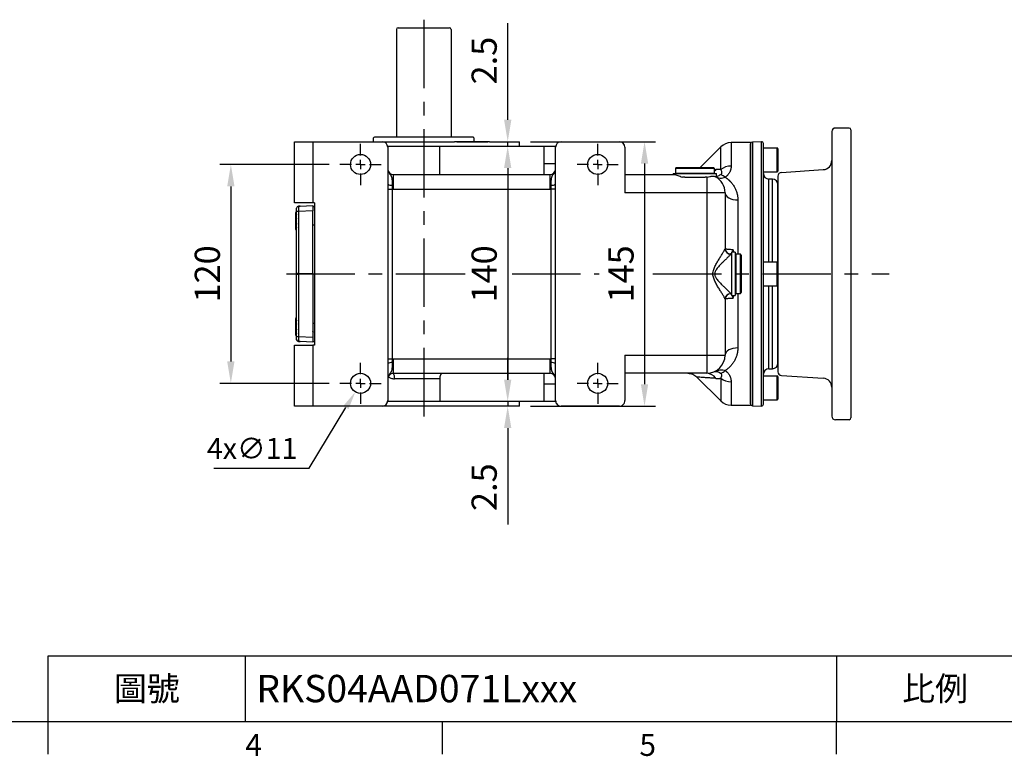
# Model space of a CAD drawing. Extents: x -42 to 1839, y -24 to 1176.
# Drawn here: x 593 to 1133, y -19 to 385 of the extents above; entities that cross this region are included whole.
import ezdxf
from ezdxf.enums import TextEntityAlignment as Align

# ---------------------------------------------------------------- set-up
doc = ezdxf.new("R2010")
doc.units = 0
doc.header["$LTSCALE"] = 30
doc.linetypes.add('CENTER', pattern=[2, 1.25, -0.25, 0.25, -0.25])
doc.layers.get('0').update_dxf_attribs({"color": 3, "linetype": 'CONTINUOUS'})
doc.layers.get('Defpoints').update_dxf_attribs({"linetype": 'CONTINUOUS'})
for name, color, linetype in [('CEN', 2, 'CENTER'), ('DIM', 3, 'CONTINUOUS'), ('MAIN', 7, 'CONTINUOUS')]:
    doc.layers.add(name, color=color, linetype=linetype)
doc.styles.add('ATTDEF', font='txt')
doc.styles.get("Standard").update_dxf_attribs({"font": 'simplex.shx'})
doc.dimstyles.new('C', dxfattribs={"dimscale": 5, "dimtxt": 2.3, "dimasz": 2, "dimexe": 1, "dimexo": 1, "dimgap": 1, "dimtad": 1, "dimtoh": 1, "dimdec": 4, "dimdsep": 46, "dimtxsty": 'Standard', "dimcen": 0, "dimclrd": 256, "dimclre": 256, "dimclrt": 256, "dimadec": 0, "dimazin": 0, "dimtfac": 0.6, "dimtdec": 4, "dimtofl": 0, "dimtmove": 0, "dimatfit": 3, "dimfxl": 0, "dimtolj": 1, "dimarcsym": 0})
doc.dimstyles.new('L', dxfattribs={"dimscale": 6, "dimtxt": 2.3, "dimasz": 2, "dimexe": 1, "dimexo": 1, "dimgap": 1, "dimtad": 1, "dimdec": 3, "dimdsep": 46, "dimtxsty": 'Standard', "dimcen": 3, "dimclrd": 256, "dimclre": 256, "dimclrt": 256, "dimazin": 2, "dimtfac": 0.6, "dimtdec": 3, "dimtmove": 0, "dimatfit": 3, "dimfxl": 0, "dimtolj": 1, "dimarcsym": 0})

# ---------------------------------------------------------------- blocks, each defined once
blk = doc.blocks.new('GJA420')
at = {"color": 0}
for p, q in [((101.5, 6), (275, 6)), ((101.5, 0), (101.5, 6)), ((119.5, 0), (119.5, 6)), ((173.5, 6), (173.5, 0)), ((173.5, 6), (173.5, 0)), ((0, 0), (275, 0)), ((101.5, -3), (101.5, 0)), ((137.5, -3), (137.5, 0)), ((173.5, -3), (173.5, 0))]:
    blk.add_line(p, q, dxfattribs=at)
for s, p in [('4', (119.5, -3.155)), ('5', (155.5, -3.155))]:
    blk.add_text(s, height=2, dxfattribs=at).set_placement(p)
at = {"color": 0, "char_height": 2.2, "width": 7, "attachment_point": 5}
for s, insert in [('\\f標楷體|b0|i0|c136|p65;圖號', (110.5, 3)), ('{\\fDFKai-SB|b0|i0|c136|p65;比例}', (182.5, 3))]:
    blk.add_mtext(s, dxfattribs=dict(at, insert=insert))
at = {"color": 4, "style": 'ATTDEF'}
blk.add_attdef('料號', text='', height=2.5, dxfattribs=at).set_placement((120.5, 3), align=Align.MIDDLE_LEFT)
for tag, p in [('比例', (200.5, 3)), ('版本', (236.5, 3))]:
    blk.add_attdef(tag, text='', height=2.5, dxfattribs=at).set_placement(p, align=Align.MIDDLE_CENTER)
blk = doc.blocks.new('SW_CENTERMARKSYMBOL_2')
at = {"layer": 'CEN', "color": 0}
for p, q in [((0, 1.67), (0, 3.75)), ((-1.67, 0), (-3.75, 0)), ((0, 0), (-0.83, 0)), ((0, 0), (0, 0.83)), ((0, 0), (0, -0.83)), ((0, 0), (0.83, 0)), ((1.67, 0), (3.75, 0)), ((0, -1.67), (0, -3.75))]:
    blk.add_line(p, q, dxfattribs=at)
blk = doc.blocks.new('*D23')
at = {"layer": 'Defpoints', "color": 0}
for p in [(768.88, 305.36), (709.05, 185.36), (768.88, 185.36)]:
    blk.add_point(p, dxfattribs=at)
at = {"layer": 'DIM', "lineweight": -2}
for p, q in [((762.88, 305.36), (703.05, 305.36)), ((709.05, 293.36), (709.05, 197.36)), ((762.88, 185.36), (703.05, 185.36))]:
    blk.add_line(p, q, dxfattribs=at)
at = {"layer": 'DIM'}
for points in [[(707.05, 293.36), (711.05, 293.36), (709.05, 305.36)], [(707.05, 197.36), (711.05, 197.36), (709.05, 185.36)]]:
    blk.add_solid(points, dxfattribs=at)
at = {"layer": 'DIM', "insert": (696.15, 245.36), "char_height": 13.8, "attachment_point": 5, "rotation": 90}
blk.add_mtext('\\A1;120', dxfattribs=at)
blk = doc.blocks.new('*D10')
at = {"layer": 'Defpoints', "color": 0}
for p in [(860.79, 315.36), (860.79, 175.36), (860.79, 175.36)]:
    blk.add_point(p, dxfattribs=at)
at = {"layer": 'DIM', "lineweight": -2}
blk.add_line((860.79, 303.36), (860.79, 187.36), dxfattribs=at)
at = {"layer": 'DIM'}
for points in [[(858.79, 303.36), (862.79, 303.36), (860.79, 315.36)], [(858.79, 187.36), (862.79, 187.36), (860.79, 175.36)]]:
    blk.add_solid(points, dxfattribs=at)
at = {"layer": 'DIM', "insert": (847.89, 245.36), "char_height": 13.8, "attachment_point": 5, "rotation": 90}
blk.add_mtext('\\A1;140', dxfattribs=at)
blk = doc.blocks.new('*D11')
at = {"layer": 'Defpoints', "color": 0}
for p in [(860.79, 317.86), (860.79, 317.86), (860.79, 315.36)]:
    blk.add_point(p, dxfattribs=at)
at = {"layer": 'DIM', "lineweight": -2}
for p, q in [((860.79, 329.86), (860.79, 382.78)), ((860.79, 315.36), (860.79, 317.86)), ((860.79, 303.36), (860.79, 291.36))]:
    blk.add_line(p, q, dxfattribs=at)
at = {"layer": 'DIM'}
for points in [[(858.79, 329.86), (862.79, 329.86), (860.79, 317.86)], [(858.79, 303.36), (862.79, 303.36), (860.79, 315.36)]]:
    blk.add_solid(points, dxfattribs=at)
at = {"layer": 'DIM', "insert": (847.89, 362.32), "char_height": 13.8, "attachment_point": 5, "rotation": 90}
blk.add_mtext('\\A1;2.5', dxfattribs=at)
blk = doc.blocks.new('*D12')
at = {"layer": 'Defpoints', "color": 0}
for p in [(860.79, 175.36), (860.79, 172.86), (860.79, 172.86)]:
    blk.add_point(p, dxfattribs=at)
at = {"layer": 'DIM', "lineweight": -2}
for p, q in [((860.79, 187.36), (860.79, 199.36)), ((860.79, 175.36), (860.79, 172.86)), ((860.79, 160.86), (860.79, 107.94))]:
    blk.add_line(p, q, dxfattribs=at)
at = {"layer": 'DIM'}
for points in [[(858.79, 187.36), (862.79, 187.36), (860.79, 175.36)], [(858.79, 160.86), (862.79, 160.86), (860.79, 172.86)]]:
    blk.add_solid(points, dxfattribs=at)
at = {"layer": 'DIM', "insert": (847.89, 128.4), "char_height": 13.8, "attachment_point": 5, "rotation": 90}
blk.add_mtext('\\A1;2.5', dxfattribs=at)
blk = doc.blocks.new('*D24')
at = {"layer": 'Defpoints', "color": 0}
for p in [(867.3, 317.86), (867.3, 172.86), (935.79, 172.86)]:
    blk.add_point(p, dxfattribs=at)
at = {"layer": 'DIM', "lineweight": -2}
for p, q in [((873.3, 317.86), (941.79, 317.86)), ((935.79, 305.86), (935.79, 184.86)), ((873.3, 172.86), (941.79, 172.86))]:
    blk.add_line(p, q, dxfattribs=at)
at = {"layer": 'DIM'}
for points in [[(933.79, 305.86), (937.79, 305.86), (935.79, 317.86)], [(933.79, 184.86), (937.79, 184.86), (935.79, 172.86)]]:
    blk.add_solid(points, dxfattribs=at)
at = {"layer": 'DIM', "insert": (922.89, 245.36), "char_height": 13.8, "attachment_point": 5, "rotation": 90}
blk.add_mtext('\\A1;145', dxfattribs=at)
blk = doc.blocks.new('*D25')
at = {"layer": 'Defpoints', "color": 0}
for p in [(782.97, 190.07), (777.28, 180.66)]:
    blk.add_point(p, dxfattribs=at)
at = {"layer": 'DIM', "lineweight": -2}
for p, q in [((752.03, 138.93), (772.1, 172.1)), ((699.64, 138.93), (752.03, 138.93))]:
    blk.add_line(p, q, dxfattribs=at)
at = {"layer": 'DIM'}
blk.add_solid([(770.67, 172.96), (773.53, 171.24), (777.28, 180.66)], dxfattribs=at)
at = {"layer": 'DIM', "insert": (720.73, 149.68), "char_height": 11.5, "attachment_point": 5}
blk.add_mtext('\\A1;4x∅11', dxfattribs=at)
blk = doc.blocks.new('A$C33f89bcf')
at = {"layer": 'MAIN'}
for p, q in [((29.5, 78), (29.5, 0)), ((39, 80), (31.5, 80)), ((40, 79), (40, -79)), ((1.86, 55.63), (24.84, 57.18)), ((0, 53.63), (0, 0)), ((0, 0), (0, -53.63)), ((29.5, 0), (29.5, -78)), ((1.86, -55.63), (24.84, -57.18)), ((39, -80), (31.5, -80))]:
    blk.add_line(p, q, dxfattribs=at)
for centre, radius, start, end in [((31.5, 78), 2, 90, 180), ((39, 79), 1, 0, 90), ((24.5, 62.17), 5, 273.8785, 0), ((2, 53.63), 2, 93.8785, 180), ((2, -53.63), 2, 180, 266.1215), ((24.5, -62.17), 5, 0, 86.1215), ((31.5, -78), 2, 180, 270), ((39, -79), 1, 270, 0)]:
    blk.add_arc(centre, radius, start, end, dxfattribs=at)

msp = doc.modelspace()

# ---------------------------------------------------------------- linework, layer by layer
at = {"layer": 'CEN'}
for p, q in [((814.8007, 384.75734), (814.8007, 165.89649)), ((739.51812, 245.36092), (814.8007, 245.36092)), ((814.8007, 245.36092), (837.51744, 245.36092)), ((863.14702, 245.36092), (910.93373, 245.36092)), ((940.39994, 245.36092), (1069.88987, 245.36092))]:
    msp.add_line(p, q, dxfattribs=at)
at = {"layer": 'MAIN'}
for p, q in [((799.8007, 379.36092), (799.8007, 320.36092)), ((800.8007, 380.36092), (828.8007, 380.36092)), ((829.8007, 379.36092), (829.8007, 320.36092)), ((787.3007, 317.85912), (787.3007, 319.96092)), ((814.8007, 320.36092), (787.7007, 320.36092)), ((841.9007, 320.36092), (814.8007, 320.36092)), ((842.3007, 319.96092), (842.3007, 317.85912)), ((743.9257, 284.36092), (743.9257, 317.86092)), ((743.9257, 317.86092), (753.9257, 317.86092)), ((753.9257, 317.86092), (753.9257, 284.36092)), ((753.9257, 317.86092), (792.0432, 317.86092)), ((770.97609, 317.86272), (770.97414, 317.86092)), ((770.97609, 317.86272), (831.5351, 317.86272)), ((792.0432, 317.86092), (831.69582, 317.86092)), ((795.00124, 315.36092), (823.57126, 315.36092)), ((795.0432, 314.86092), (795.0432, 294.67539)), ((823.57126, 299.86092), (823.57126, 315.36092)), ((823.57126, 315.36092), (880.85621, 315.36092)), ((831.69582, 317.86092), (831.69636, 317.86092)), ((849.92383, 317.86092), (832.76931, 317.86092)), ((832.96574, 317.86272), (849.87374, 317.86272)), ((850.76052, 317.86092), (850.76139, 317.86092)), ((850.76139, 317.86092), (867.3007, 317.86092)), ((850.99933, 317.86272), (858.62531, 317.86272)), ((858.62726, 317.86092), (858.62531, 317.86272)), ((867.3007, 315.36092), (867.3007, 317.86092)), ((880.85621, 299.86092), (880.85621, 315.36092)), ((880.85621, 315.36092), (887.08516, 315.36092)), ((887.0432, 294.67539), (887.0432, 314.86092)), ((890.0432, 317.86092), (922.0432, 317.86092)), ((925.0432, 314.86092), (925.0432, 289.86092)), ((977.58255, 315.02677), (966.2167, 303.66092)), ((977.58255, 302.57868), (977.58255, 315.02677)), ((993.92767, 317.36992), (983.23941, 317.36992)), ((983.23941, 317.36992), (983.23941, 304.50315)), ((993.9257, 174.07105), (993.9257, 316.65079)), ((999.8908, 317.82478), (994.8908, 317.65018)), ((994.8908, 317.65018), (994.8908, 245.36092)), ((999.8908, 245.36092), (999.8908, 317.82478)), ((1000.9257, 245.36092), (1000.9257, 316.82539)), ((1008.5257, 314.36092), (1000.9257, 314.36092)), ((1008.5257, 314.23983), (1008.5257, 314.36092)), ((1008.5257, 301.36092), (1008.5257, 314.23983)), ((1008.9257, 313.96092), (1008.9257, 301.76092)), ((880.85621, 305.86092), (887.0432, 305.86092)), ((953.1657, 303.66092), (952.6657, 303.16092)), ((952.6657, 303.16092), (952.6657, 300.66092)), ((954.76538, 303.16092), (952.6657, 303.16092)), ((953.1657, 303.66092), (955.16772, 303.66092)), ((974.1657, 303.16092), (954.76538, 303.16092)), ((955.16772, 303.66092), (973.6657, 303.66092)), ((974.1657, 303.16092), (973.6657, 303.66092)), ((974.1657, 300.66092), (974.1657, 303.16092)), ((974.1657, 302.58416), (974.87545, 302.62763)), ((798.0432, 299.86092), (798.0432, 291.86092)), ((798.0432, 299.86092), (884.0432, 299.86092)), ((884.0432, 291.86092), (884.0432, 299.86092)), ((925.0432, 299.86092), (952.06702, 299.86092)), ((951.5157, 300.36092), (951.5157, 299.86092)), ((951.5157, 300.36092), (953.83999, 300.36092)), ((952.6657, 300.66092), (952.9657, 300.36092)), ((952.6657, 300.66092), (954.76538, 300.66092)), ((953.83999, 300.36092), (975.3157, 300.36092)), ((954.76538, 300.66092), (974.1657, 300.66092)), ((957.8304, 298.36092), (956.6455, 298.36092)), ((957.8304, 298.36092), (969.001, 298.36092)), ((969.9257, 298.36092), (969.001, 298.36092)), ((969.9257, 298.36092), (969.9257, 289.86092)), ((970.19671, 298.36092), (969.9257, 298.36092)), ((973.8657, 300.36092), (974.1657, 300.66092)), ((975.19353, 298.36092), (975.3157, 298.36092)), ((975.3157, 298.36092), (975.3157, 300.36092)), ((1000.9257, 301.36092), (1008.5257, 301.36092)), ((1005.9257, 297.36092), (1003.9257, 297.36092)), ((1003.9257, 251.86092), (1003.9257, 297.36092)), ((1005.9257, 251.86092), (1005.9257, 297.36092)), ((795.0432, 294.67539), (795.0432, 291.87365)), ((795.0432, 291.87365), (795.0432, 198.84819)), ((795.0432, 291.87365), (797.51415, 291.87365)), ((797.51415, 291.87365), (797.51415, 198.84819)), ((798.0432, 291.86092), (884.0432, 291.86092)), ((887.0432, 291.87365), (884.57225, 291.87365)), ((884.57225, 198.84819), (884.57225, 291.87365)), ((887.0432, 291.87365), (887.0432, 294.67539)), ((887.0432, 198.84819), (887.0432, 291.87365)), ((1008.9257, 251.46092), (1008.9257, 294.36092)), ((969.9257, 289.86092), (925.0432, 289.86092)), ((969.9257, 289.86092), (969.9257, 200.86092)), ((979.9257, 289.86092), (969.9257, 289.86092)), ((979.9257, 289.86092), (979.9257, 259.1824)), ((753.9257, 284.36092), (743.9257, 284.36092)), ((745.1257, 279.55804), (745.1257, 281.44624)), ((746.80744, 282.48744), (746.06367, 282.43099)), ((746.07015, 282.44244), (746.06417, 282.44435)), ((746.07336, 282.4494), (747.05358, 282.50077)), ((747.05358, 282.50077), (753.9257, 282.86092)), ((754.9257, 284.36092), (753.9257, 284.36092)), ((753.9257, 282.86092), (753.9257, 280.02182)), ((753.9257, 282.36092), (754.9257, 282.36092)), ((754.9257, 284.36092), (754.9257, 206.36092)), ((986.9257, 285.91833), (986.9257, 256.11092)), ((744.6257, 269.7496), (744.6257, 278.97225)), ((744.8757, 279.36092), (744.8757, 277.43885)), ((744.8757, 276.28299), (744.8757, 272.43885)), ((745.1257, 245.46545), (745.1257, 279.55804)), ((753.9257, 280.02182), (746.07336, 279.6103)), ((746.07336, 279.6103), (746.07336, 245.51771)), ((753.9257, 245.51771), (753.9257, 280.02182)), ((744.8757, 271.28299), (744.8757, 269.36092)), ((753.9257, 272.36092), (754.9257, 272.36092)), ((982.9257, 256.28292), (982.9257, 256.20406)), ((983.5057, 256.28292), (982.9257, 256.28292)), ((985.5057, 257.26092), (983.5057, 257.26092)), ((983.5057, 257.26092), (983.5057, 233.46092)), ((985.5057, 257.26092), (985.5057, 233.46092)), ((985.8057, 256.11092), (985.5057, 255.81092)), ((988.3057, 256.11092), (985.8057, 256.11092)), ((985.8057, 256.11092), (985.8057, 234.61092)), ((988.8057, 255.61092), (988.3057, 256.11092)), ((988.3057, 234.61092), (988.3057, 256.11092)), ((988.8057, 255.61092), (988.8057, 235.11092)), ((1008.5257, 251.86092), (1000.9257, 251.86092)), ((1008.5257, 244.1121), (1008.5257, 251.86092)), ((1008.9257, 251.46092), (1008.9257, 244.18895)), ((745.1257, 245.25639), (745.1257, 245.46545)), ((745.1257, 211.1638), (745.1257, 245.25639)), ((746.07336, 245.51771), (753.9257, 245.51771)), ((753.9257, 245.20413), (746.07336, 245.20413)), ((746.07336, 245.20413), (746.07336, 211.11154)), ((753.9257, 245.51771), (753.9257, 245.20413)), ((753.9257, 245.20413), (753.9257, 210.70002)), ((994.8908, 245.36092), (994.8908, 173.07166)), ((999.8908, 172.89706), (999.8908, 245.36092)), ((1000.9257, 173.89645), (1000.9257, 245.36092)), ((1008.5257, 238.86092), (1008.5257, 244.1121)), ((1008.9257, 244.18895), (1008.9257, 239.26092)), ((1000.9257, 238.86092), (1008.5257, 238.86092)), ((1003.9257, 193.36092), (1003.9257, 238.86092)), ((1005.9257, 193.36092), (1005.9257, 238.86092)), ((1008.9257, 196.36092), (1008.9257, 239.26092)), ((982.9257, 234.51778), (982.9257, 234.43892)), ((982.9257, 234.43892), (983.5057, 234.43892)), ((983.5057, 233.46092), (985.5057, 233.46092)), ((985.5057, 234.91092), (985.8057, 234.61092)), ((985.8057, 234.61092), (988.3057, 234.61092)), ((986.9257, 234.61092), (986.9257, 204.80351)), ((988.3057, 234.61092), (988.8057, 235.11092)), ((979.9257, 231.53944), (979.9257, 200.86092)), ((744.8757, 221.36092), (744.8757, 219.43885)), ((744.6257, 211.7496), (744.6257, 220.97225)), ((744.8757, 218.28299), (744.8757, 214.43885)), ((753.9257, 218.36092), (754.9257, 218.36092)), ((744.8757, 213.28299), (744.8757, 211.36092)), ((745.1257, 209.2756), (745.1257, 211.1638)), ((746.07336, 211.11154), (753.9257, 210.70002)), ((753.9257, 213.67896), (753.9507, 213.70583)), ((753.9257, 210.70002), (753.9257, 207.86092)), ((743.9257, 172.86092), (743.9257, 206.36092)), ((743.9257, 206.36092), (753.9257, 206.36092)), ((746.06365, 208.29089), (746.91875, 208.22827)), ((746.07015, 208.2794), (746.06417, 208.27749)), ((747.05358, 208.22107), (746.07336, 208.27244)), ((753.9257, 207.86092), (747.05358, 208.22107)), ((753.9257, 208.36092), (754.9257, 208.36092)), ((753.9257, 206.36092), (753.9257, 172.86092)), ((754.9257, 206.36092), (753.9257, 206.36092)), ((925.0432, 200.86092), (969.9257, 200.86092)), ((925.0432, 200.86092), (925.0432, 175.86092)), ((969.9257, 200.86092), (979.9257, 200.86092)), ((969.9257, 200.86092), (969.9257, 190.86092)), ((795.0432, 198.84819), (795.0432, 196.04645)), ((795.0432, 198.84819), (797.51415, 198.84819)), ((795.0432, 196.04645), (795.0432, 175.86092)), ((798.0432, 198.86092), (884.0432, 198.86092)), ((798.0432, 198.86092), (798.0432, 190.86092)), ((884.0432, 190.86092), (884.0432, 198.86092)), ((887.0432, 198.84819), (884.57225, 198.84819)), ((887.0432, 196.04645), (887.0432, 198.84819)), ((887.0432, 175.86092), (887.0432, 196.04645)), ((798.0432, 190.86092), (884.0432, 190.86092)), ((880.85621, 175.36092), (880.85621, 190.86092)), ((969.9257, 190.86092), (925.0432, 190.86092)), ((1008.5257, 189.36092), (1000.9257, 189.36092)), ((1003.9257, 193.36092), (1005.9257, 193.36092)), ((1008.5257, 176.36092), (1008.5257, 189.36092)), ((1008.9257, 188.96092), (1008.9257, 176.76092)), ((823.57126, 187.86092), (798.70468, 187.86092)), ((823.57126, 187.86092), (823.57126, 175.36092)), ((887.0432, 184.86092), (880.85621, 184.86092)), ((964.49842, 188.7792), (977.58255, 175.69507)), ((977.58255, 188.14316), (977.58255, 175.69507)), ((983.23941, 186.21869), (983.23941, 173.35192)), ((753.9257, 172.86092), (743.9257, 172.86092)), ((792.0432, 172.86092), (753.9257, 172.86092)), ((823.57126, 175.36092), (795.00124, 175.36092)), ((880.85621, 175.36092), (823.57126, 175.36092)), ((849.92383, 172.86092), (832.76931, 172.86092)), ((867.3007, 172.86092), (867.3007, 175.36092)), ((887.25339, 175.36092), (880.85621, 175.36092)), ((922.0432, 172.86092), (890.0432, 172.86092)), ((983.23941, 173.35192), (993.92767, 173.35192)), ((994.8908, 173.07166), (999.8908, 172.89706)), ((1000.9257, 176.36092), (1008.5257, 176.36092))]:
    msp.add_line(p, q, dxfattribs=at)
at = {"layer": 'MAIN', "flags": 128}
for points in [[(974.87545, 302.62763), (974.41075, 302.01505), (974.1657, 301.74285)], [(979.9257, 289.86092), (980.0602, 289.09176), (980.45854, 288.35216), (981.10541, 287.67054), (981.97595, 287.07309), (983.03671, 286.58278), (984.24691, 286.21844), (985.56007, 285.99409), (986.9257, 285.91833)], [(986.9257, 204.80351), (985.56007, 204.72775), (984.24691, 204.5034), (983.03671, 204.13906), (981.97595, 203.64875), (981.10541, 203.05131), (980.45854, 202.36968), (980.0602, 201.63008), (979.9257, 200.86092)]]:
    msp.add_lwpolyline(points, dxfattribs=at)
at = {"layer": 'MAIN'}
for centre in [(780.1257, 305.36092), (910.1257, 305.36092), (780.1257, 185.36092), (910.1257, 185.36092)]:
    msp.add_circle(centre, 5.5, dxfattribs=at)
for centre, radius, start, end in [((800.8007, 379.36092), 1, 90, 180), ((828.8007, 379.36092), 1, 0, 90), ((787.7007, 319.96092), 0.4, 90, 180), ((841.9007, 319.96092), 0.4, 0, 90), ((792.0432, 314.86092), 3, 0, 90), ((890.0432, 314.86092), 3, 90, 180), ((922.0432, 314.86092), 3, 0, 90), ((983.23941, 309.36992), 8, 90, 135), ((994.9257, 316.65079), 1, 92, 180), ((999.9257, 316.82539), 1, 0, 92), ((1008.5257, 313.96092), 0.4, 0, 90), ((798.0432, 302.86092), 3, 180, 270), ((884.0432, 302.86092), 3, 270, 0), ((983.12691, 295.55761), 8.94625, 89.2794833, 128.2971979), ((969.9257, 289.86092), 10, 0, 61.0617063), ((976.26794, 294.30027), 5.54016, 47.8689038, 77.6381017), ((1003.9257, 300.36092), 3, 180, 270), ((1005.9257, 294.36092), 3, 0, 90), ((1008.5257, 301.76092), 0.4, 270, 0), ((796.94024, 296.80996), 2.85572, 228.3718101, 281.356449), ((885.14616, 296.80996), 2.85572, 258.643551, 311.6281899), ((746.1257, 281.45077), 1, 93, 180), ((746.1257, 281.44624), 1, 93.5278015, 180), ((746.12442, 281.4452), 0.99872, 93.1147823, 179.9399113), ((745.1257, 278.97225), 0.5, 126.8032746, 180), ((745.8453, 275.12776), 4.48834, 87.087467, 99.2259294), ((745.1257, 269.7496), 0.5, 180, 233.2823563), ((982.9257, 259.28292), 3, 180, 270), ((982.91491, 259.19327), 2.98923, 180.2083544, 270.20685), ((1008.5257, 251.46092), 0.4, 0, 90), ((745.8453, 241.03518), 4.48834, 87.087467, 99.2259294), ((745.8453, 249.68667), 4.48834, 260.7740706, 272.912533), ((1008.5257, 239.26092), 0.4, 270, 0), ((982.91491, 231.52857), 2.98923, 89.79315, 179.7916456), ((982.9257, 231.43892), 3, 90, 180), ((745.1257, 220.97225), 0.5, 126.8032746, 180), ((745.1257, 211.7496), 0.5, 180, 233.2823563), ((745.8453, 215.59408), 4.48834, 260.7740706, 272.912533), ((746.1257, 209.2756), 1, 180, 266.4721985), ((746.12442, 209.27664), 0.99872, 180.0600887, 266.8852177), ((746.1257, 209.27107), 1, 180, 267), ((969.9257, 200.86092), 10, 270, 0), ((796.94024, 193.91188), 2.85572, 78.6435514, 131.6281892), ((885.14616, 193.91188), 2.85572, 48.3718101, 101.356449), ((1005.9257, 196.36092), 3, 270, 0), ((798.0432, 187.86092), 3, 90, 180), ((794.80711, 188.57446), 3.96235, 349.6256201, 35.243143), ((884.0432, 187.86092), 3, 0, 90), ((969.81379, 184.84972), 6.01224, 32.6596039, 88.9335121), ((976.26794, 196.42157), 5.54016, 282.3618983, 312.1310962), ((1003.9257, 190.36092), 3, 90, 180), ((1008.5257, 188.96092), 0.4, 0, 90), ((983.12691, 195.16424), 8.94625, 231.7028021, 270.7205167), ((792.0432, 175.86092), 3, 270, 0), ((983.23941, 181.35192), 8, 225, 270), ((994.9257, 174.07105), 1, 180, 268), ((999.9257, 173.89645), 1, 268, 0), ((1008.5257, 176.76092), 0.4, 270, 0)]:
    msp.add_arc(centre, radius, start, end, dxfattribs=at)
for centre, major_axis, ratio, start_param, end_param in [((746.1257, 279.44802), (-0.05231, 3.00138), 0.016514445, 0.06780458, 1.516414153), ((747.14385, 279.50138), (14.64185, 0.78164), 0.204598595, 1.56603954, 1.633266972), ((746.1257, 245.36092), (0, 3), 0.017469194, 1.518508272, 1.623084381), ((746.1257, 211.27382), (0.05231, 3.00138), 0.016514445, 1.6251785, 3.073788074), ((747.14385, 211.22046), (14.64185, -0.78164), 0.204598595, 4.649918335, 4.717145767)]:
    msp.add_ellipse(centre, major_axis=major_axis, ratio=ratio, start_param=start_param, end_param=end_param, dxfattribs=at)
for points in [[(832.76931, 317.86092), (832.413, 317.86092), (832.05532, 317.86092), (831.69636, 317.86092)], [(850.76052, 317.86092), (850.48461, 317.86092), (850.2057, 317.86092), (849.92383, 317.86092)], [(798.0432, 291.86092), (797.95499, 291.86145), (797.77856, 291.86251), (797.60229, 291.86994), (797.51415, 291.87365)], [(884.57225, 291.87365), (884.39527, 291.86513), (884.22038, 291.86092), (884.0432, 291.86092)], [(797.51415, 198.84819), (797.69113, 198.85671), (797.86602, 198.86092), (798.0432, 198.86092)], [(884.0432, 198.86092), (884.22038, 198.86092), (884.39527, 198.85671), (884.57225, 198.84819)], [(867.3007, 172.86092), (867.3007, 172.86092), (860.83142, 172.86092), (849.92383, 172.86092)]]:
    msp.add_open_spline(points, degree=3, dxfattribs=at)
for points, knots in [([(993.9257, 317.36992), (993.9257, 317.36992), (993.9257, 316.90574), (993.9257, 315.06683), (993.9257, 313.69214), (993.9257, 310.08498), (993.9257, 307.85261), (993.9257, 302.61583), (993.9257, 299.61155), (993.9257, 292.94639), (993.9257, 289.28568), (993.9257, 281.44828), (993.9257, 277.2718), (993.9257, 268.56335), (993.9257, 264.0316), (993.9257, 254.78676), (993.9257, 250.0739), (993.9257, 245.36092)], [0, 0, 0, 0, 0.125, 0.125, 0.25, 0.25, 0.375, 0.375, 0.5, 0.5, 0.625, 0.625, 0.75, 0.75, 0.875, 0.875, 1, 1, 1, 1]), ([(795.0432, 302.86092), (795.04401, 302.80383), (795.04556, 302.69568), (795.05699, 302.54305), (795.07219, 302.40915), (795.08962, 302.29393), (795.12372, 302.10732), (795.18566, 301.85996), (795.33532, 301.43283), (795.576, 300.95996), (795.92428, 300.46043), (796.26745, 300.03919), (796.57594, 299.65546), (796.824, 299.2733), (797.00914, 298.87454), (797.14811, 298.42091), (797.24753, 297.93477), (797.32327, 297.3785), (797.37139, 296.87279), (797.40468, 296.4087), (797.42784, 296.01717), (797.44931, 295.58192), (797.46906, 295.10116), (797.48728, 294.57497), (797.49737, 294.20205), (797.50256, 294.01015)], [0, 0, 0, 0, 0.015985665, 0.030278595, 0.042880343, 0.053790562, 0.063007676, 0.096279165, 0.125856744, 0.192369346, 0.251352818, 0.314247594, 0.376115811, 0.435860791, 0.500793241, 0.559464076, 0.625600127, 0.684351954, 0.750446909, 0.785183334, 0.822658181, 0.862875284, 0.905837108, 0.951545102, 1, 1, 1, 1]), ([(884.58383, 294.01015), (884.5862, 294.10036), (884.59087, 294.27844), (884.59857, 294.53856), (884.60663, 294.789), (884.61509, 295.02951), (884.62393, 295.26018), (884.63312, 295.48104), (884.64267, 295.69221), (884.65259, 295.89379), (884.66287, 296.08594), (884.67352, 296.26883), (884.68456, 296.44264), (884.69601, 296.6076), (884.72077, 296.93315), (884.76313, 297.37857), (884.83888, 297.93481), (884.9383, 298.42098), (885.07728, 298.8746), (885.26244, 299.27337), (885.51051, 299.65553), (885.81902, 300.03929), (886.1622, 300.46053), (886.51051, 300.96011), (886.75108, 301.43299), (886.9009, 301.86017), (886.97691, 302.1658), (887.03164, 302.50464), (887.03894, 302.72958), (887.0432, 302.86092)], [0, 0, 0, 0, 0.022708843, 0.044832282, 0.066370369, 0.087323172, 0.107690785, 0.127473328, 0.146670962, 0.165283886, 0.18331235, 0.200756659, 0.217617184, 0.233894365, 0.249588729, 0.315680201, 0.374436145, 0.440568755, 0.499243841, 0.564172537, 0.623921847, 0.685786212, 0.748685745, 0.807665119, 0.874182538, 0.903755959, 0.937031969, 0.963232273, 1, 1, 1, 1]), ([(977.58255, 302.57868), (977.45607, 302.59007), (977.20279, 302.61288), (976.82066, 302.63648), (976.4363, 302.65226), (976.04957, 302.65942), (975.66049, 302.65788), (975.26918, 302.64829), (975.00679, 302.63452), (974.87545, 302.62763)], [0, 0, 0, 0, 0.14180418, 0.283969043, 0.42648876, 0.569357515, 0.712569501, 0.856118923, 1, 1, 1, 1]), ([(977.45401, 299.71199), (977.71471, 299.88356), (977.89402, 300.09181), (978.06247, 300.44284), (978.10108, 300.56556), (978.14701, 300.81378), (978.15474, 300.94014), (978.13924, 301.32298), (978.07668, 301.58453), (977.87927, 302.09169), (977.7445, 302.33925), (977.58255, 302.57868)], [0, 0, 0, 0, 0.25, 0.25, 0.375, 0.375, 0.5, 0.5, 0.75, 0.75, 1, 1, 1, 1]), ([(983.23941, 304.50315), (983.23855, 304.41048), (983.23686, 304.22684), (983.22285, 303.95066), (983.2004, 303.67738), (983.16871, 303.40691), (983.12801, 303.13948), (983.07822, 302.8752), (983.01936, 302.61424), (982.95144, 302.35671), (982.87445, 302.10277), (982.78838, 301.85254), (982.69324, 301.60613), (982.50524, 301.16872), (982.18012, 300.55662), (981.72508, 299.93029), (981.32242, 299.48362), (981.02053, 299.18828), (980.69733, 298.91039), (980.35505, 298.64883), (980.10745, 298.48855), (979.98444, 298.40893)], [0, 0, 0, 0, 0.045936518, 0.091037309, 0.135319587, 0.178801534, 0.221502358, 0.263442337, 0.304642874, 0.345126546, 0.384917149, 0.424039744, 0.462520695, 0.500387711, 0.629071442, 0.75010516, 0.802168373, 0.85298938, 0.902762197, 0.95169331, 1, 1, 1, 1]), ([(952.06702, 299.86092), (952.32373, 299.86092), (952.61591, 299.81506), (953.26678, 299.65496), (953.62649, 299.54013), (954.8004, 299.11887), (955.67379, 298.74893), (956.6455, 298.36092)], [0, 0, 0, 0, 0.25, 0.25, 0.5, 0.5, 1, 1, 1, 1]), ([(970.19671, 298.36092), (970.67872, 298.5382), (971.14175, 298.67441), (971.805, 298.82225), (972.02085, 298.86203), (972.44151, 298.92247), (972.64714, 298.9431), (973.23441, 298.97488), (973.59015, 298.95705), (974.23195, 298.84416), (974.51907, 298.74796), (974.76437, 298.61233)], [0, 0, 0, 0, 0.25, 0.25, 0.375, 0.375, 0.5, 0.5, 0.75, 0.75, 1, 1, 1, 1]), ([(977.45401, 299.71199), (977.11397, 299.51326), (976.41394, 299.10414), (975.69383, 298.86688), (975.38209, 298.85048), (975.3157, 298.84699)], [0, 0, 0, 0, 0.42639455, 0.877832913, 1, 1, 1, 1]), ([(975.3157, 298.45938), (975.48584, 298.38745), (976.14742, 298.10779), (977.2795, 297.90234), (978.69978, 297.91582), (979.56254, 298.24698), (979.98444, 298.40893)], [0, 0, 0, 0, 0.109252484, 0.424821461, 0.71873044, 1, 1, 1, 1]), ([(979.98444, 298.40893), (980.09092, 298.3367), (980.30428, 298.19197), (980.61612, 297.96717), (980.92266, 297.73616), (981.22327, 297.49833), (981.51813, 297.25376), (981.80719, 297.00231), (982.09045, 296.74393), (982.36793, 296.47852), (982.63961, 296.206), (983.24205, 295.5723), (984.10599, 294.52684), (985.09442, 292.98869), (985.89005, 291.34672), (986.34704, 289.99223), (986.59155, 288.99661), (986.7134, 288.38697), (986.80832, 287.77438), (986.87564, 287.15882), (986.91785, 286.54081), (986.92308, 286.12553), (986.9257, 285.91833)], [0, 0, 0, 0, 0.024575402, 0.049246267, 0.074023947, 0.098919648, 0.123944418, 0.149109136, 0.174424499, 0.199901015, 0.225548993, 0.251378538, 0.375495663, 0.500324235, 0.626095415, 0.750479652, 0.792848582, 0.834838417, 0.876497985, 0.917877284, 0.95902733, 1, 1, 1, 1]), ([(797.50256, 294.01015), (797.5039, 293.94471), (797.50687, 293.7994), (797.50851, 293.55758), (797.50931, 293.27009), (797.50866, 292.90326), (797.50876, 292.51158), (797.51072, 292.1519), (797.51317, 291.95277), (797.51415, 291.87365)], [0, 0, 0, 0, 0.093994072, 0.208734705, 0.344232688, 0.500494525, 0.72372539, 0.890235622, 1, 1, 1, 1]), ([(884.57225, 291.87365), (884.57322, 291.95277), (884.57568, 292.15191), (884.57766, 292.51159), (884.57765, 292.93732), (884.57716, 293.35984), (884.57828, 293.71285), (884.58214, 293.91962), (884.58383, 294.01015)], [0, 0, 0, 0, 0.109775878, 0.27628956, 0.49951583, 0.703242487, 0.870064449, 1, 1, 1, 1]), ([(744.8757, 277.43885), (744.85046, 277.34345), (744.83548, 277.24751), (744.81567, 277.05509), (744.81119, 276.95859), (744.81111, 276.66838), (744.82541, 276.47303), (744.8757, 276.28299)], [0, 0, 0, 0, 0.25, 0.25, 0.5, 0.5, 1, 1, 1, 1]), ([(744.8757, 279.36092), (744.89455, 279.36092), (744.94363, 279.36092), (745.05631, 279.36092), (745.1257, 279.36092)], [0, 0, 0, 0, 0.384154969, 1, 1, 1, 1]), ([(745.1257, 278.02747), (745.10722, 278.00405), (744.97011, 277.8303), (744.91949, 277.62043), (744.8757, 277.43885)], [0, 0, 0, 0, 0.134808994, 1, 1, 1, 1]), ([(744.8757, 276.28299), (744.88841, 276.23506), (744.93697, 276.05196), (745.04554, 275.88784), (745.1257, 275.76667)], [0, 0, 0, 0, 0.261770235, 1, 1, 1, 1]), ([(744.8757, 272.43885), (744.85046, 272.34345), (744.83548, 272.24751), (744.81567, 272.05509), (744.81119, 271.95859), (744.81111, 271.66838), (744.82541, 271.47303), (744.8757, 271.28299)], [0, 0, 0, 0, 0.25, 0.25, 0.5, 0.5, 1, 1, 1, 1]), ([(745.1257, 273.02747), (745.10722, 273.00405), (744.97011, 272.8303), (744.91949, 272.62043), (744.8757, 272.43885)], [0, 0, 0, 0, 0.134808994, 1, 1, 1, 1]), ([(744.8757, 271.28299), (744.88841, 271.23506), (744.93697, 271.05196), (745.04554, 270.88784), (745.1257, 270.76667)], [0, 0, 0, 0, 0.261770235, 1, 1, 1, 1]), ([(745.1257, 269.36092), (745.05631, 269.36092), (744.94363, 269.36092), (744.89455, 269.36092), (744.8757, 269.36092)], [0, 0, 0, 0, 0.615845031, 1, 1, 1, 1]), ([(979.9257, 231.53944), (979.92504, 231.55394), (979.92372, 231.58302), (979.9131, 231.63724), (979.8962, 231.69932), (979.87241, 231.77003), (979.84195, 231.84916), (979.80479, 231.93677), (979.76099, 232.03284), (979.7106, 232.13738), (979.59366, 232.36947), (979.36367, 232.78975), (978.9747, 233.45137), (978.5141, 234.2075), (978.01373, 235.0151), (977.47011, 235.88766), (976.72266, 237.09381), (975.7501, 238.69633), (974.78735, 240.41382), (974.10343, 241.84881), (973.66362, 242.97448), (973.35055, 244.12957), (973.22878, 245.35295), (973.34759, 246.57677), (973.65861, 247.73263), (974.09772, 248.86015), (974.78147, 250.29703), (975.74644, 252.01949), (976.72038, 253.62434), (977.46814, 254.83102), (978.0108, 255.70205), (978.51167, 256.51038), (978.97387, 257.26907), (979.36415, 257.93289), (979.6135, 258.38865), (979.75403, 258.67225), (979.83048, 258.842), (979.88494, 258.98386), (979.91926, 259.10034), (979.92356, 259.15514), (979.9257, 259.1824)], [0, 0, 0, 0, 0.006786764, 0.0136088075, 0.0204728062, 0.0273853146, 0.0343527498, 0.0413813789, 0.0484773066, 0.0556464657, 0.0628946093, 0.0931518322, 0.1252779812, 0.1555803043, 0.1876954091, 0.2183038864, 0.2501859484, 0.3123615579, 0.3746053016, 0.4076967389, 0.437141021, 0.4684972518, 0.4998157044, 0.5310943065, 0.5624580146, 0.5919398728, 0.6250888773, 0.6873491789, 0.7498591919, 0.7815910873, 0.8120647925, 0.8442710823, 0.8746577417, 0.9068945852, 0.9372525857, 0.9502101646, 0.9629282599, 0.9754414678, 0.9877861069, 1, 1, 1, 1]), ([(979.9257, 259.28292), (979.9257, 259.23174), (980.02209, 259.18102), (980.30847, 259.10575), (980.42859, 259.08076), (980.70998, 259.03267), (980.87177, 259.00938), (981.23778, 258.96437), (981.44383, 258.94248), (981.89149, 258.9013), (982.13193, 258.88208), (982.64501, 258.8464), (982.9177, 258.82994), (983.49684, 258.80001), (983.79966, 258.78675), (984.10923, 258.77545)], [0, 0, 0, 0, 0.25, 0.25, 0.375, 0.375, 0.5, 0.5, 0.625, 0.625, 0.75, 0.75, 0.875, 0.875, 1, 1, 1, 1]), ([(982.9257, 256.20406), (982.92496, 256.19353), (982.92347, 256.17242), (982.91148, 256.13349), (982.89236, 256.08913), (982.86541, 256.03879), (982.8308, 255.98256), (982.7885, 255.92038), (982.73851, 255.85224), (982.68084, 255.77811), (982.54539, 255.61203), (982.27486, 255.30876), (981.81095, 254.82698), (981.25227, 254.27009), (980.64668, 253.67779), (979.97549, 253.02772), (979.30268, 252.37359), (978.56575, 251.65254), (977.94806, 251.03365), (977.42512, 250.49455), (976.92864, 249.97394), (976.31398, 249.29798), (975.60007, 248.43999), (975.04655, 247.65916), (974.67741, 246.99017), (974.44998, 246.45426), (974.30296, 245.90327), (974.25397, 245.32869), (974.31505, 244.75628), (974.47032, 244.21114), (974.70332, 243.68001), (975.07586, 243.01825), (975.63034, 242.24337), (976.34309, 241.39055), (977.07939, 240.58415), (977.71316, 239.92763), (978.24017, 239.39723), (978.72755, 238.91132), (979.32512, 238.32624), (979.98883, 237.68124), (980.65836, 237.03269), (981.26122, 236.44292), (981.8155, 235.8902), (982.27542, 235.41238), (982.56624, 235.08645), (982.72864, 234.88409), (982.81671, 234.76272), (982.87918, 234.66117), (982.91838, 234.57752), (982.92327, 234.53763), (982.9257, 234.51778)], [0, 0, 0, 0, 0.006776671, 0.013583867, 0.020427891, 0.027314944, 0.034251112, 0.041242355, 0.048294488, 0.055413183, 0.062603951, 0.093016061, 0.125371843, 0.155529915, 0.188059135, 0.217688594, 0.250313645, 0.278267879, 0.312928366, 0.328526216, 0.344135595, 0.37530655, 0.406583599, 0.43799392, 0.454589608, 0.469419017, 0.485601019, 0.500914702, 0.516088763, 0.532208568, 0.546990281, 0.563546264, 0.594698813, 0.62597505, 0.657061517, 0.688061173, 0.705549801, 0.723535257, 0.750278805, 0.782923738, 0.812582616, 0.844950459, 0.874974961, 0.907043658, 0.93720475, 0.950136964, 0.962848332, 0.975372378, 0.98774415, 1, 1, 1, 1]), ([(984.10923, 258.77545), (984.1046, 258.57541), (984.09527, 258.17254), (984.06762, 257.65357), (984.0385, 257.38442), (984.02514, 257.26092)], [0, 0, 0, 0, 0.347979565, 0.700808707, 1, 1, 1, 1]), ([(984.77602, 257.26092), (984.76592, 257.31977), (984.67255, 257.86366), (984.37478, 258.34563), (984.10923, 258.77545)], [0, 0, 0, 0, 0.108206859, 1, 1, 1, 1]), ([(993.9257, 245.36092), (993.9257, 240.64794), (993.9257, 235.93508), (993.9257, 226.69024), (993.9257, 222.15849), (993.9257, 213.45004), (993.9257, 209.27356), (993.9257, 201.43617), (993.9257, 197.77545), (993.9257, 191.11029), (993.9257, 188.10602), (993.9257, 182.86923), (993.9257, 180.63686), (993.9257, 177.0297), (993.9257, 175.65501), (993.9257, 173.8161), (993.9257, 173.35192), (993.9257, 173.35192)], [0, 0, 0, 0, 0.125, 0.125, 0.25, 0.25, 0.375, 0.375, 0.5, 0.5, 0.625, 0.625, 0.75, 0.75, 0.875, 0.875, 1, 1, 1, 1]), ([(984.02514, 233.46092), (984.0385, 233.33742), (984.06762, 233.06827), (984.09527, 232.54931), (984.1046, 232.14643), (984.10923, 231.94639)], [0, 0, 0, 0, 0.299191293, 0.652020435, 1, 1, 1, 1]), ([(984.10923, 231.94639), (984.37623, 232.37837), (984.6742, 232.86046), (984.76741, 233.4044), (984.77709, 233.46092)], [0, 0, 0, 0, 0.896083672, 1, 1, 1, 1]), ([(984.10923, 231.94639), (983.79966, 231.93509), (983.49684, 231.92183), (982.9177, 231.8919), (982.64501, 231.87544), (982.13193, 231.83976), (981.89149, 231.82054), (981.44383, 231.77936), (981.23778, 231.75747), (980.87177, 231.71246), (980.70998, 231.68917), (980.42859, 231.64108), (980.30847, 231.61609), (980.02209, 231.54082), (979.9257, 231.4901), (979.9257, 231.43892)], [0, 0, 0, 0, 0.125, 0.125, 0.25, 0.25, 0.375, 0.375, 0.5, 0.5, 0.625, 0.625, 0.75, 0.75, 1, 1, 1, 1]), ([(744.8757, 221.36092), (744.89455, 221.36092), (744.94363, 221.36092), (745.05631, 221.36092), (745.1257, 221.36092)], [0, 0, 0, 0, 0.384154969, 1, 1, 1, 1]), ([(744.8757, 219.43885), (744.85046, 219.34345), (744.83548, 219.24751), (744.81567, 219.05509), (744.81119, 218.95859), (744.81111, 218.66838), (744.82541, 218.47303), (744.8757, 218.28299)], [0, 0, 0, 0, 0.25, 0.25, 0.5, 0.5, 1, 1, 1, 1]), ([(745.1257, 220.02747), (745.10722, 220.00405), (744.97011, 219.8303), (744.91949, 219.62043), (744.8757, 219.43885)], [0, 0, 0, 0, 0.134808994, 1, 1, 1, 1]), ([(744.8757, 218.28299), (744.88841, 218.23506), (744.93697, 218.05196), (745.04554, 217.88784), (745.1257, 217.76667)], [0, 0, 0, 0, 0.261770235, 1, 1, 1, 1]), ([(744.8757, 214.43885), (744.85046, 214.34345), (744.83548, 214.24751), (744.81567, 214.05509), (744.81119, 213.95859), (744.81111, 213.66838), (744.82541, 213.47303), (744.8757, 213.28299)], [0, 0, 0, 0, 0.25, 0.25, 0.5, 0.5, 1, 1, 1, 1]), ([(745.1257, 215.02747), (745.10722, 215.00405), (744.97011, 214.8303), (744.91949, 214.62043), (744.8757, 214.43885)], [0, 0, 0, 0, 0.134808994, 1, 1, 1, 1]), ([(744.8757, 213.28299), (744.88841, 213.23506), (744.93697, 213.05196), (745.04554, 212.88784), (745.1257, 212.76667)], [0, 0, 0, 0, 0.261770235, 1, 1, 1, 1]), ([(745.1257, 211.36092), (745.05631, 211.36092), (744.94363, 211.36092), (744.89455, 211.36092), (744.8757, 211.36092)], [0, 0, 0, 0, 0.6158450307, 1, 1, 1, 1]), ([(753.941, 213.71626), (753.99536, 213.65783), (754.10408, 213.54097), (754.21278, 213.42409), (754.26713, 213.36565)], [0, 0, 0, 0, 0.499972158, 1, 1, 1, 1]), ([(754.66332, 213.39689), (754.70795, 213.44487), (754.7954, 213.5389), (754.88286, 213.63292), (754.9257, 213.67896)], [0, 0, 0, 0, 0.510291986, 1, 1, 1, 1]), ([(986.9257, 204.80351), (986.92476, 204.67918), (986.92288, 204.43025), (986.90771, 204.05858), (986.88349, 203.68775), (986.84935, 203.31794), (986.80553, 202.94913), (986.75194, 202.58134), (986.68863, 202.21462), (986.61557, 201.84897), (986.53277, 201.48442), (986.32067, 200.65142), (985.89005, 199.37512), (985.09444, 197.73319), (984.10598, 196.19499), (983.16148, 195.05202), (982.37358, 194.24251), (981.81275, 193.71827), (981.22816, 193.22227), (980.62236, 192.75173), (980.19647, 192.45876), (979.98444, 192.31291)], [0, 0, 0, 0, 0.024565825, 0.049188073, 0.073878044, 0.098646945, 0.123505875, 0.148465815, 0.173537612, 0.198731969, 0.224059434, 0.249530389, 0.373912581, 0.49968709, 0.624513607, 0.748634065, 0.800108422, 0.850897445, 0.9010844, 0.950755584, 1, 1, 1, 1]), ([(797.50256, 196.71169), (797.5002, 196.62148), (797.49553, 196.4434), (797.48783, 196.18328), (797.47977, 195.93284), (797.4713, 195.69233), (797.46247, 195.46166), (797.45328, 195.2408), (797.44372, 195.02963), (797.43381, 194.82805), (797.42353, 194.6359), (797.41288, 194.45301), (797.40183, 194.2792), (797.39039, 194.11424), (797.36563, 193.78869), (797.32327, 193.34328), (797.24752, 192.78703), (797.14809, 192.30086), (797.00912, 191.84724), (796.82396, 191.44847), (796.57589, 191.06631), (796.26737, 190.68255), (795.9242, 190.26131), (795.57589, 189.76173), (795.33531, 189.28885), (795.1855, 188.86167), (795.10949, 188.55604), (795.05476, 188.2172), (795.04746, 187.99226), (795.0432, 187.86092)], [0, 0, 0, 0, 0.0227088426, 0.0448322821, 0.0663703692, 0.0873231725, 0.1076907847, 0.1274733283, 0.1466709617, 0.1652838857, 0.1833123497, 0.2007566592, 0.2176171836, 0.233894365, 0.2495887288, 0.3156802005, 0.3744361447, 0.4405687554, 0.4992438408, 0.5641725372, 0.6239218473, 0.6857862117, 0.7486857448, 0.8076651191, 0.8741825381, 0.9037559592, 0.9370319693, 0.9632322733, 1, 1, 1, 1]), ([(797.51415, 198.84819), (797.51317, 198.76907), (797.51072, 198.56993), (797.50874, 198.21025), (797.50874, 197.78452), (797.50924, 197.362), (797.50812, 197.00899), (797.50426, 196.80222), (797.50256, 196.71169)], [0, 0, 0, 0, 0.109775881, 0.276289563, 0.49951583, 0.703242487, 0.870064449, 1, 1, 1, 1]), ([(884.58383, 196.71169), (884.5825, 196.77713), (884.57953, 196.92244), (884.57789, 197.16426), (884.57709, 197.45175), (884.57773, 197.81858), (884.57764, 198.21026), (884.57568, 198.56994), (884.57322, 198.76907), (884.57225, 198.84819)], [0, 0, 0, 0, 0.093994072, 0.208734706, 0.344232688, 0.500494525, 0.723725384, 0.890235616, 1, 1, 1, 1]), ([(887.0432, 187.86092), (887.04238, 187.91801), (887.04084, 188.02616), (887.02941, 188.17879), (887.01421, 188.31269), (886.99678, 188.42791), (886.96268, 188.61452), (886.90073, 188.86188), (886.75108, 189.28901), (886.5104, 189.76188), (886.16212, 190.26141), (885.81895, 190.68265), (885.51046, 191.06638), (885.2624, 191.44854), (885.07726, 191.8473), (884.93829, 192.30093), (884.83887, 192.78707), (884.76313, 193.34334), (884.71501, 193.84905), (884.68171, 194.31314), (884.65855, 194.70467), (884.63709, 195.13992), (884.61734, 195.62068), (884.59911, 196.14687), (884.58903, 196.51979), (884.58383, 196.71169)], [0, 0, 0, 0, 0.015985665, 0.030278595, 0.042880343, 0.053790562, 0.063007676, 0.096279165, 0.125856744, 0.192369346, 0.251352818, 0.314247594, 0.376115811, 0.435860791, 0.500793241, 0.559464076, 0.625600127, 0.684351954, 0.750446909, 0.785183334, 0.822658181, 0.862875284, 0.905837108, 0.951545102, 1, 1, 1, 1]), ([(795.31018, 189.07388), (795.77376, 188.74596), (796.78896, 188.02782), (798.03022, 187.91968), (798.70468, 187.86092)], [0, 0, 0, 0, 0.4566393899, 1, 1, 1, 1]), ([(825.05405, 190.86092), (824.94952, 190.86092), (824.84831, 190.84327), (824.65217, 190.77311), (824.55664, 190.72012), (824.37454, 190.57815), (824.28949, 190.49063), (824.13053, 190.28231), (824.05588, 190.1599), (823.92176, 189.8862), (823.86257, 189.73625), (823.75896, 189.40977), (823.7143, 189.23109), (823.64351, 188.86171), (823.61678, 188.66983), (823.58049, 188.27122), (823.57126, 188.06624), (823.57126, 187.86092)], [0, 0, 0, 0, 0.125, 0.125, 0.25, 0.25, 0.375, 0.375, 0.5, 0.5, 0.625, 0.625, 0.75, 0.75, 0.875, 0.875, 1, 1, 1, 1]), ([(959.52935, 190.86092), (959.98103, 190.83558), (960.89223, 190.78447), (962.21319, 190.3653), (963.44392, 189.72546), (964.12818, 189.11362), (964.467, 188.81066)], [0, 0, 0, 0, 0.248112034, 0.500528308, 0.752679558, 1, 1, 1, 1]), ([(974.10247, 191.77496), (974.43104, 191.92601), (974.72787, 192.05752), (975.29527, 192.28722), (975.56559, 192.38557), (976.34912, 192.63229), (976.8387, 192.73428), (977.55751, 192.79777), (977.79541, 192.80371), (978.25885, 192.78497), (978.48488, 192.76052), (979.14913, 192.64355), (979.57373, 192.50786), (979.98444, 192.31291)], [0, 0, 0, 0, 0.125, 0.125, 0.25, 0.25, 0.5, 0.5, 0.625, 0.625, 0.75, 0.75, 1, 1, 1, 1]), ([(974.10247, 191.77496), (974.27225, 191.85301), (974.48448, 191.90514), (974.96285, 191.93703), (975.22925, 191.91803), (975.66561, 191.82919), (975.81818, 191.78914), (976.1295, 191.6889), (976.28847, 191.62878), (976.77406, 191.41783), (977.10933, 191.23669), (977.45401, 191.00985)], [0, 0, 0, 0, 0.25, 0.25, 0.5, 0.5, 0.625, 0.625, 0.75, 0.75, 1, 1, 1, 1]), ([(977.58255, 188.14316), (977.74442, 188.38248), (977.87897, 188.62969), (978.0268, 189.00902), (978.06701, 189.13688), (978.1258, 189.39468), (978.14425, 189.52478), (978.16006, 189.90878), (978.11962, 190.15909), (977.89464, 190.62954), (977.71447, 190.83844), (977.45401, 191.00985)], [0, 0, 0, 0, 0.25, 0.25, 0.375, 0.375, 0.5, 0.5, 0.75, 0.75, 1, 1, 1, 1]), ([(979.98444, 192.31291), (980.04649, 192.27352), (980.17091, 192.19453), (980.35031, 192.07068), (980.52494, 191.94264), (980.69426, 191.81007), (980.8584, 191.67313), (981.01734, 191.53184), (981.17107, 191.38624), (981.31961, 191.2364), (981.46294, 191.08235), (981.7664, 190.73486), (982.18191, 190.1623), (982.54982, 189.46883), (982.79589, 188.86304), (982.95829, 188.35863), (983.08455, 187.83998), (983.17396, 187.30837), (983.22949, 186.76407), (983.23606, 186.40269), (983.23941, 186.21869)], [0, 0, 0, 0, 0.0241421629, 0.0484131908, 0.072841265, 0.0974540273, 0.1222785028, 0.1473410316, 0.172667211, 0.1982818478, 0.2242089212, 0.2504715541, 0.3714194113, 0.5000163851, 0.5763049448, 0.6551563206, 0.7367756786, 0.8213480416, 0.9090397418, 1, 1, 1, 1]), ([(974.87545, 188.09421), (973.94312, 188.15039), (972.09125, 188.26199), (969.66827, 188.42328), (967.58762, 188.57016), (965.94067, 188.6943), (964.88626, 188.77737), (964.41287, 188.81486), (964.50747, 188.80747), (964.5253, 188.80608)], [0, 0, 0, 0, 0.163220044, 0.324200503, 0.483134813, 0.645316326, 0.804665671, 0.963175452, 1, 1, 1, 1]), ([(974.87545, 188.09421), (975.00679, 188.08732), (975.26918, 188.07355), (975.66049, 188.06396), (976.04957, 188.06242), (976.4363, 188.06958), (976.82066, 188.08536), (977.20279, 188.10896), (977.45607, 188.13177), (977.58255, 188.14316)], [0, 0, 0, 0, 0.143881077, 0.2874305, 0.430642486, 0.57351124, 0.716030958, 0.85819582, 1, 1, 1, 1]), ([(832.76931, 172.86092), (830.76285, 172.86092), (826.75235, 172.86092), (820.49142, 172.86092), (814.17666, 172.86092), (807.8643, 172.86092), (801.70024, 172.86092), (796.42352, 172.86092), (793.36577, 172.86092), (792.17534, 172.86092)], [0, 0, 0, 0, 0.1514519412, 0.3027204084, 0.4540123702, 0.6053577156, 0.7566982351, 0.9052788417, 1, 1, 1, 1]), ([(887.0432, 175.86092), (887.0432, 175.50737), (887.10763, 175.12593), (887.40003, 174.38735), (887.62898, 174.03249), (888.21477, 173.44671), (888.56962, 173.21775), (889.30821, 172.92536), (889.68964, 172.86092), (890.0432, 172.86092)], [0, 0, 0, 0, 0.25, 0.25, 0.5, 0.5, 0.75, 0.75, 1, 1, 1, 1]), ([(922.0432, 172.86092), (922.39675, 172.86092), (922.77819, 172.92536), (923.51677, 173.21775), (923.87163, 173.44671), (924.45741, 174.03249), (924.68636, 174.38735), (924.97876, 175.12593), (925.0432, 175.50737), (925.0432, 175.86092)], [0, 0, 0, 0, 0.25, 0.25, 0.5, 0.5, 0.75, 0.75, 1, 1, 1, 1])]:
    msp.add_open_spline(points, degree=3, knots=knots, dxfattribs=at)

# ---------------------------------------------------------------- block references
at = {"layer": 'CEN', "xscale": 3, "yscale": 3, "zscale": 3}
for p in [(780.1257, 305.36092), (910.1257, 305.36092), (780.1257, 185.36092), (910.1257, 185.36092)]:
    msp.add_blockref('SW_CENTERMARKSYMBOL_2', p, dxfattribs=at)
at = {"layer": 'DIM'}
ref = msp.add_blockref('GJA420', (0, 0), dxfattribs=dict(at, xscale=6, yscale=6, zscale=6))
ref.add_attrib('料號', 'RKS04AAD071Lxxx', dxfattribs={"layer": '0', "color": 4, "height": 15, "style": 'ATTDEF'}).set_placement((723, 18), align=Align.MIDDLE_LEFT)
msp.add_blockref('A$C33f89bcf', (1008.9257, 245.36092), dxfattribs=at)

# ---------------------------------------------------------------- dimensions: what is measured, and where the dimension line sits
dim = msp.add_linear_dim(base=(860.78536, 317.86272), p1=(860.78536, 315.36092), p2=(860.78536, 317.86272), angle=90, dimstyle='L', override={"dimdec": 1}, dxfattribs=at)
dim.commit()
dim.dimension.update_dxf_attribs({"geometry": '*D11', "text_midpoint": (860.78536, 362.31986), "dimtype": 160})
for base, p1, p2, picture, middle in [((860.78536, 175.36092), (860.78536, 315.36092), (860.78536, 175.36092), '*D10', (847.88536, 245.36092)), ((709.05497, 185.36092), (768.8757, 305.36092), (768.8757, 185.36092), '*D23', (696.15497, 245.36092))]:
    dim = msp.add_linear_dim(base=base, p1=p1, p2=p2, angle=90, dimstyle='L', dxfattribs=at)
    dim.commit()
    dim.dimension.update_dxf_attribs({"geometry": picture, "text_midpoint": middle})
dim = msp.add_linear_dim(base=(935.7915, 172.86092), p1=(867.3007, 317.86092), p2=(867.3007, 172.86092), angle=90, dimstyle='L', dxfattribs=at)
dim.commit()
dim.dimension.update_dxf_attribs({"geometry": '*D24', "text_midpoint": (935.7915, 245.36092), "dimtype": 160})
dim = msp.add_linear_dim(base=(860.78536, 172.85912), p1=(860.78536, 175.36092), p2=(860.78536, 172.85912), angle=270, dimstyle='L', override={"dimdec": 1}, dxfattribs=at)
dim.commit()
dim.dimension.update_dxf_attribs({"geometry": '*D12', "text_midpoint": (847.88536, 128.40198)})
dim = msp.add_diameter_dim_2p(p1=(782.97339, 190.06631), p2=(777.27801, 180.65553), text='4x<>', dimstyle='C', dxfattribs=at)
dim.commit()
dim.dimension.update_dxf_attribs({"geometry": '*D25', "text_midpoint": (720.7265, 138.93111), "dimtype": 163})

doc.saveas('drawing.dxf')
